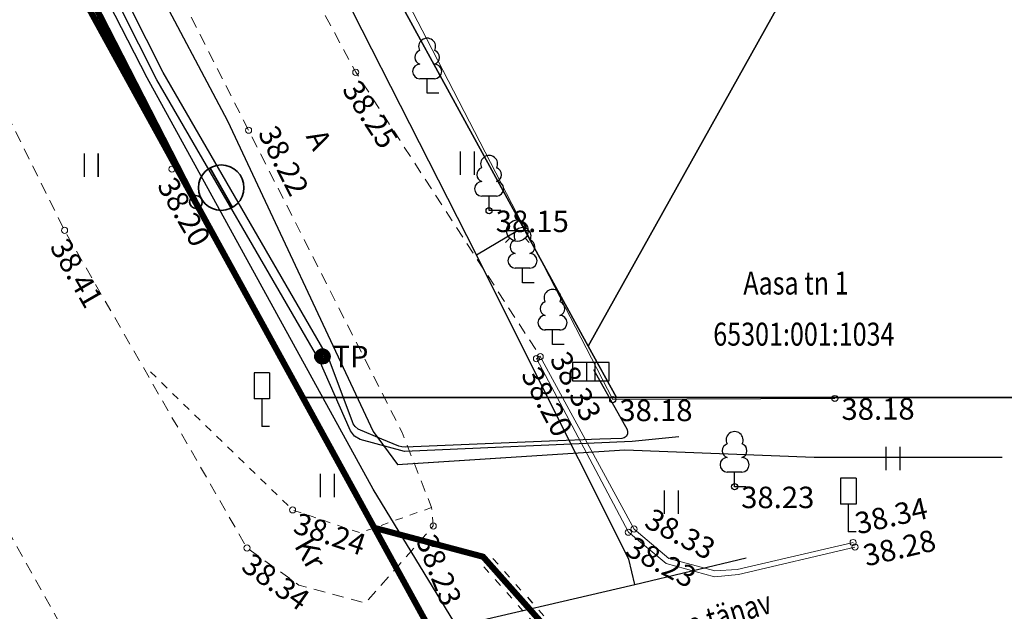
# Model space of a CAD drawing. Units: metres. Extents: x 0 to 7130560, y 0 to 16458871.
# Drawn here: x 544913 to 544945, y 6584950 to 6584969 of the extents above; entities that cross this region are included whole.
import ezdxf
from ezdxf.enums import TextEntityAlignment as Align

# ---------------------------------------------------------------- set-up
doc = ezdxf.new("R2010")
doc.units = ezdxf.units.M
doc.header["$LTSCALE"] = 0.5
doc.header["$MEASUREMENT"] = 0
for name, pattern in [('150414_EV$0$KEL', [2.25, 1, -1.25]), ('x_G13037_Vana Tartu mnt kergliiklustee$0$AAREKIVI', [0.2, 0.1, 0.1]), ('x_G13037_Vana Tartu mnt kergliiklustee$0$ASFBET', [2.5, 1.5, -1]), ('x_G13037_Vana Tartu mnt kergliiklustee$0$KATASTRIPIIR', [0.02, 0.01, 0.01]), ('x_G13037_Vana Tartu mnt kergliiklustee$0$KRUUSKILL', [2, 1, -1])]:
    doc.linetypes.add(name, pattern=pattern)
for name, color, linetype, lineweight in [('150414_EV$0$CR_valg_toru', 104, 'Continuous', 30), ('150414_EV$0$CR_valgusti', 5, 'Continuous', 30), ('150414_EV$0$CR_valgustus', 5, 'Continuous', 35), ('AR_tekst', 7, 'Continuous', 15), ('OPT-kinnistu piir', 19, 'Continuous', 0), ('OPT-tänavavalgustuskaabel', 167, '03126_TV$0$W1.1_KPROJEKT', 9)]:
    doc.layers.add(name, color=color, linetype=linetype, lineweight=lineweight)
doc.layers.add('Pr_hatch_haljastus', color=61, linetype='Continuous', transparency=0.5)
for name, color, linetype in [('x_G13037_Vana Tartu mnt kergliiklustee$0$aed', 7, 'Continuous'), ('x_G13037_Vana Tartu mnt kergliiklustee$0$HALJASTUS', 3, 'Continuous'), ('x_G13037_Vana Tartu mnt kergliiklustee$0$korgus', 252, 'Continuous'), ('x_G13037_Vana Tartu mnt kergliiklustee$0$KPKAABEL', 1, 'Continuous'), ('x_G13037_Vana Tartu mnt kergliiklustee$0$LIIKLUS', 5, 'Continuous'), ('x_G13037_Vana Tartu mnt kergliiklustee$0$MPKAABEL', 1, 'Continuous'), ('x_G13037_Vana Tartu mnt kergliiklustee$0$PIIR', 32, 'Continuous'), ('x_G13037_Vana Tartu mnt kergliiklustee$0$post', 6, 'Continuous'), ('x_G13037_Vana Tartu mnt kergliiklustee$0$PUU', 3, 'Continuous'), ('x_G13037_Vana Tartu mnt kergliiklustee$0$SITRASS', 250, 'Continuous'), ('x_G13037_Vana Tartu mnt kergliiklustee$0$TEE', 7, 'Continuous'), ('x_G13037_Vana Tartu mnt kergliiklustee$0$VKAEV', 5, 'Continuous'), ('x_G13037_Vana Tartu mnt kergliiklustee$0$vtrass', 5, 'Continuous')]:
    doc.layers.add(name, color=color, linetype=linetype)
doc.styles.add('03126_TV$0$KPR-JOONED', font='romand.shx', dxfattribs={"width": 0.8})
doc.styles.add('x_G13037_Vana Tartu mnt kergliiklustee$0$1-500', font='cour.ttf', dxfattribs={"width": 0.8, "height": 0.75})
doc.styles.add('x_G13037_Vana Tartu mnt kergliiklustee$0$ITALIC', font='italic.shx')
doc.styles.add('x_G13037_Vana Tartu mnt kergliiklustee$0$romans', font='romans.shx')
doc.linetypes.add('03126_TV$0$W1.1_KPROJEKT', pattern='A,9.5,-2,["W1.1",03126_TV$0$KPR-JOONED,S=1,R=0,X=-1.72,Y=-0.5],-2', length=13.5)
doc.linetypes.add('x_G13037_Vana Tartu mnt kergliiklustee$0$-S-', pattern='A,10,-1.5,["S",x_G13037_Vana Tartu mnt kergliiklustee$0$romans,S=1.4,R=0,X=-0.7,Y=-0.7],-1.5,10,-3', length=26)
doc.linetypes.add('x_G13037_Vana Tartu mnt kergliiklustee$0$-V-', pattern='A,10,-1.5,["V",x_G13037_Vana Tartu mnt kergliiklustee$0$romans,S=1.4,R=0,X=-0.7,Y=-0.7],-1.5,10,-3', length=26)
doc.linetypes.add('x_G13037_Vana Tartu mnt kergliiklustee$0$EP_KBL', pattern='A,8,-2,[138,mkm.shx,S=1,R=0,X=0,Y=0],1,[138,mkm.shx,S=1,R=0,X=0,Y=0],4,[138,mkm.shx,S=1,R=180,X=0,Y=0],1,[138,mkm.shx,S=1,R=180,X=0,Y=0],-2', length=18)
doc.linetypes.add('x_G13037_Vana Tartu mnt kergliiklustee$0$KAITSETORU', pattern='A,0,[153,mkm.shx,S=0.075,R=0,X=0,Y=0],-0.15,[153,mkm.shx,S=0.075,R=0,X=0,Y=0],-0.15,[153,mkm.shx,S=0.075,R=0,X=0,Y=0],-0.15,[153,mkm.shx,S=0.075,R=0,X=0,Y=0],-0.15,[153,mkm.shx,S=0.075,R=0,X=0,Y=0],-0.15,[153,mkm.shx,S=0.075,R=0,X=0,Y=0],-0.15,[152,mkm.shx,S=0.075,R=0,X=0,Y=0],-1.2', length=2.1)
doc.linetypes.add('x_G13037_Vana Tartu mnt kergliiklustee$0$LA_AED', pattern='A,2.5,[136,mkm.shx,S=0.8,R=0,X=0,Y=0],2.5', length=5)
doc.linetypes.add('x_G13037_Vana Tartu mnt kergliiklustee$0$MP_KBL', pattern='A,8,-2,[138,mkm.shx,S=1,R=0,X=0,Y=0],6,[138,mkm.shx,S=1,R=180,X=0,Y=0],-2', length=18)

# ---------------------------------------------------------------- blocks, each defined once
blk = doc.blocks.new('tp')
at = {"layer": 'OPT-kinnistu piir', "const_width": 0.2}
blk.add_lwpolyline([(545002.6, 6584816.47), (544982.17, 6584855.69), (544975.48, 6584866.69), (544967.49, 6584879.75), (544945.58, 6584915.76), (544934.9, 6584934.78), (544932.72, 6584937.89), (544922.47, 6584956.57), (544913.16, 6584973.51), (544908.71, 6584983.32), (544899.9, 6585002.74), (544889.08, 6585033.9), (544882.79, 6585059.11), (544866.21, 6585144.45), (544866.43, 6585173.17), (544869.39, 6585187.16), (544874.82, 6585202.39), (544879.24, 6585210.82)], dxfattribs=at)
blk = doc.blocks.new('x_G13037_Vana Tartu mnt kergliiklustee$0$LEHTP1')
at = {"color": 0, "linetype": 'Continuous'}
for p, q in [((0.48, 0.95), (-0.48, 0.95)), ((0, 0), (0, 0.95)), ((0.76, 0), (0, 0))]:
    blk.add_line(p, q, dxfattribs=at)
for centre, radius, start, end in [((0, 3.04), 0.554, 332.5799, 207.4201), ((-0.34, 2.345), 0.465, 109.02174, 253.14154), ((0.34, 2.345), 0.465, 286.85082, 70.98591), ((-0.475, 1.425), 0.475, 90.0016, 269.3953), ((0.475, 1.425), 0.475, 270.6047, 89.9984)]:
    blk.add_arc(centre, radius, start, end, dxfattribs=at)
blk = doc.blocks.new('x_G13037_Vana Tartu mnt kergliiklustee$0$KBPOST')
at = {"color": 0, "linetype": 'Continuous'}
for radius in [0.5, 0.45, 0.4, 0.35, 0.3, 0.25, 0.2, 0.15, 0.1, 0.05]:
    blk.add_circle((0, 0), radius, dxfattribs=at)
at = {"color": 0, "linetype": 'Continuous', "style": 'x_G13037_Vana Tartu mnt kergliiklustee$0$romans'}
blk.add_text('TP', height=1.4, dxfattribs=at).set_placement((0.651, -0.005), align=Align.MIDDLE_LEFT)
blk = doc.blocks.new('x_G13037_Vana Tartu mnt kergliiklustee$0$LIIKLM')
at = {"color": 0, "linetype": 'Continuous', "flags": 128}
for points in [[(-0.5, 3.5), (-0.5, 1.8)], [(0.5, 3.5), (-0.5, 3.5)], [(0.5, 3.5), (0.5, 1.8)], [(0.5, 1.8), (-0.5, 1.8)], [(0, 1.8), (0, 0)], [(0.5, 0), (0, 0)]]:
    blk.add_lwpolyline(points, dxfattribs=at)
blk = doc.blocks.new('x_G13037_Vana Tartu mnt kergliiklustee$0$ELKAPP')
at = {"color": 0, "linetype": 'Continuous'}
for p, q in [((1.195, 0.597), (-1.195, 0.597)), ((-1.195, 0.597), (-1.195, -0.597)), ((-0.271, 0.597), (-0.271, -0.597)), ((0.271, 0.597), (0.271, -0.597)), ((1.195, -0.597), (1.195, 0.597)), ((-1.195, -0.597), (1.195, -0.597))]:
    blk.add_line(p, q, dxfattribs=at)
blk = doc.blocks.new('x_G13037_Vana Tartu mnt kergliiklustee$0$VESIIB')
at = {"color": 0, "linetype": 'Continuous'}
for p, q in [((-0.7, 0), (0.7, 0)), ((-0.495, -0.495), (-0.774, -0.774)), ((0.495, -0.495), (0.774, -0.774))]:
    blk.add_line(p, q, dxfattribs=at)
blk.add_circle((0, 0), 0.7, dxfattribs=at)
blk = doc.blocks.new('x_G13037_Vana Tartu mnt kergliiklustee$0$HEIN')
at = {"color": 0, "linetype": 'Continuous'}
for p, q in [((-0.455, 0.761), (-0.455, -0.761)), ((0.455, 0.761), (0.455, -0.761))]:
    blk.add_line(p, q, dxfattribs=at)
blk = doc.blocks.new('x_G13037_Vana Tartu mnt kergliiklustee')
at = {"layer": 'x_G13037_Vana Tartu mnt kergliiklustee$0$aed', "linetype": 'x_G13037_Vana Tartu mnt kergliiklustee$0$LA_AED', "lineweight": 0, "ltscale": 0.5, "flags": 128}
blk.add_lwpolyline([(544883.172, 6585057.895), (544887.062, 6585042.811), (544889.283, 6585034.556), (544893.269, 6585022.652), (544900.323, 6585002.486), (544908.767, 6584983.64), (544916.637, 6584987.154), (544917.512, 6584985.597), (544918.096, 6584984.544), (544919.959, 6584980.891), (544926.511, 6584968.256), (544932.573, 6584956.503), (544939.81, 6584956.541)], dxfattribs=at)
at = {"layer": 'x_G13037_Vana Tartu mnt kergliiklustee$0$korgus', "linetype": 'Continuous', "lineweight": 0, "ltscale": 0.5}
for centre in [(544924.197, 6584967.175), (544920.701, 6584965.289), (544918.202, 6584964.018, 38.199), (544914.703, 6584962.023), (544930.208, 6584957.909), (544930.083, 6584957.841), (544922.136, 6584952.909), (544926.72, 6584952.386), (544933.08, 6584952.181), (544933.266, 6584952.285), (544940.407, 6584951.846), (544920.652, 6584951.667), (544940.466, 6584951.696)]:
    blk.add_circle(centre, 0.1, dxfattribs=at)
at = {"layer": 'x_G13037_Vana Tartu mnt kergliiklustee$0$korgus', "linetype": 'Continuous', "ltscale": 0.5}
for centre in [(544928.542, 6584962.666), (544932.573, 6584956.503), (544939.81, 6584956.541), (544936.543, 6584953.666)]:
    blk.add_circle(centre, 0.1, dxfattribs=at)
at = {"layer": 'x_G13037_Vana Tartu mnt kergliiklustee$0$KPKAABEL', "linetype": 'x_G13037_Vana Tartu mnt kergliiklustee$0$EP_KBL', "ltscale": 2, "flags": 128}
blk.add_lwpolyline([(544987.107, 6584847.948), (544968.077, 6584882.404), (544941.673, 6584925.822), (544937.488, 6584932.705), (544924.759, 6584953.585), (544917.398, 6584966.996), (544908.631, 6584984.073), (544905.3, 6584990.504), (544896.056, 6585012.945), (544892.92, 6585022.094), (544888.82, 6585034.053), (544886.713, 6585036.857), (544884.303, 6585046.813), (544881.741, 6585057.611), (544881.747, 6585059.582), (544882.412, 6585061.718)], dxfattribs=at)
at = {"layer": 'x_G13037_Vana Tartu mnt kergliiklustee$0$MPKAABEL', "linetype": 'x_G13037_Vana Tartu mnt kergliiklustee$0$MP_KBL', "ltscale": 2, "flags": 128}
for points in [[(544934.73, 6584955.294), (544933.206, 6584955.144), (544925.786, 6584954.818), (544924.344, 6584955.204), (544924.152, 6584955.309), (544924.024, 6584955.484), (544923.007, 6584957.797), (544917.707, 6584966.935), (544908.973, 6584984.231), (544905.328, 6584991.323), (544896.077, 6585013.675), (544890.522, 6585029.468), (544889, 6585034.146), (544886.9, 6585036.941), (544884.497, 6585046.861), (544881.94, 6585057.637), (544881.945, 6585059.526), (544882.785, 6585061.071)], [(544931.944, 6584957.488), (544933.038, 6584955.527), (544933.057, 6584955.456), (544933.047, 6584955.379), (544933.004, 6584955.306), (544932.943, 6584955.261), (544932.865, 6584955.242), (544932.149, 6584955.213), (544930.506, 6584955.146), (544929.192, 6584955.092), (544925.81, 6584954.954), (544925.702, 6584954.962), (544925.603, 6584954.99), (544925.04, 6584955.217), (544924.274, 6584955.539), (544924.174, 6584955.632), (544924.116, 6584955.719), (544924.091, 6584955.776), (544923.333, 6584957.816), (544917.919, 6584967.166), (544909.238, 6584984.354), (544905.643, 6584991.473), (544896.337, 6585014.044), (544890.713, 6585029.53), (544889.18, 6585034.24), (544887.088, 6585037.025), (544884.691, 6585046.909), (544882.139, 6585057.663), (544882.142, 6585059.47), (544882.853, 6585060.778)]]:
    blk.add_lwpolyline(points, dxfattribs=at)
at = {"layer": 'x_G13037_Vana Tartu mnt kergliiklustee$0$PIIR', "linetype": 'x_G13037_Vana Tartu mnt kergliiklustee$0$KATASTRIPIIR', "ltscale": 0.5, "flags": 128}
for points in [[(545193.89, 6585783.66), (545168.42, 6585743.46), (545133.18, 6585685.1), (545097.25, 6585609.71), (545062.91, 6585523.19), (545039.71, 6585469.6), (545004.24, 6585407.83), (544953.98, 6585327.22), (544943.52, 6585314.96), (544905.09, 6585271.36), (544885.54, 6585248.42), (544872.8, 6585229.57), (544864.61, 6585214.81), (544858.7, 6585199.83), (544853.47, 6585180.07), (544852.79, 6585163.72), (544855.51, 6585130.34), (544868.24, 6585066.52), (544873.24, 6585043.58), (544880.06, 6585019.74), (544889.38, 6584994.53), (544897.11, 6584977.27), (544940.3, 6584900.51), (544970.77, 6584848.5), (544986.22, 6584821.25), (545003.05, 6584782.87), (545021.91, 6584737.45), (545026.23, 6584723.82), (545028.96, 6584706.34), (545030.55, 6584680.9), (545030.77, 6584640.71), (545029.4, 6584578.94), (545027.35, 6584496.96), (545026.21, 6584482.88), (545022.35, 6584458.8), (545019.84, 6584444.5), (545018.93, 6584430.87), (545018.7, 6584417.7), (545020.52, 6584405.89), (545023.25, 6584392.49), (545026.89, 6584383.18), (545030.75, 6584375.91), (545039.62, 6584362.29), (545058.26, 6584337.53), (545080.31, 6584310.28), (545103.27, 6584284.62), (545131.01, 6584256.23), (545161.48, 6584227.38), (545212.86, 6584179.01), (545226.88, 6584188.8), (545221.37, 6584193.81), (545216.92, 6584197.85), (545205.45, 6584208.27), (545160.65, 6584248.95), (545140.52, 6584269.08), (545132.02, 6584277.57), (545122.92, 6584286.67), (545098.23, 6584313.54), (545078.71, 6584336.15), (545052.79, 6584368.12), (545041.9, 6584386.28), (545036.15, 6584401.78), (545033.75, 6584427.82), (545038.85, 6584471.32), (545039.38, 6584478.03), (545043.52, 6584541.99), (545046.04, 6584633.24), (545044.77, 6584694.95), (545037.98, 6584726.73), (545036.92, 6584733.19), (545035.6, 6584737.08), (545033.07, 6584744.54), (545029.42, 6584754.66), (545023.04, 6584769.21), (545009.1, 6584801.43), (545005.53, 6584809.7), (545002.6, 6584816.47), (544982.17, 6584855.69), (544975.48, 6584866.69), (544967.49, 6584879.75), (544945.58, 6584915.76), (544934.9, 6584934.78), (544932.72, 6584937.89), (544922.47, 6584956.57), (544913.16, 6584973.51), (544908.71, 6584983.32), (544899.9, 6585002.74), (544889.08, 6585033.9), (544882.79, 6585059.11), (544866.21, 6585144.45), (544866.43, 6585173.17), (544869.39, 6585187.16), (544874.82, 6585202.39), (544879.24, 6585210.82), (544885.17, 6585221.71), (544892.91, 6585233.31), (544904.29, 6585247.03), (544922.64, 6585267.88), (544945.67, 6585293.62), (544964.64, 6585318.16), (544973.3, 6585330.56), (544973.3, 6585330.56), (544978.15, 6585338.14), (544981.9, 6585344.11), (545018.98, 6585405.1), (545063.41, 6585491.81), (545081.17, 6585532.28), (545104.98, 6585589.57), (545115.61, 6585613.91), (545149.24, 6585680.14), (545198.8, 6585764.1), (545211.11, 6585784.4), (545193.89, 6585783.66)], [(544939.48, 6585027.44), (544916.91, 6584987.04), (544921.22, 6584977.54), (544931.77, 6584958.25), (544963.05, 6585014.27), (544939.48, 6585027.44)], [(544963.05, 6585014.27), (544931.77, 6584958.25), (544932.69, 6584956.57), (544953.61, 6584956.57), (544980.42, 6585004.59), (544963.05, 6585014.27)], [(544908.71, 6584983.32), (544913.16, 6584973.51), (544922.47, 6584956.57), (544932.69, 6584956.57), (544931.77, 6584958.25), (544921.22, 6584977.54), (544916.91, 6584987.04), (544908.71, 6584983.32)], [(544934.9, 6584934.78), (544953.78, 6584946.17), (545039.54, 6584898.28), (545063.07, 6584885.13), (545086.61, 6584871.99), (545117.28, 6584854.86), (545165.3, 6584828.04), (545171.15, 6584838.52), (545160.67, 6584844.38), (545159.21, 6584841.76), (545145.68, 6584849.31), (545121.67, 6584862.72), (545097.66, 6584876.13), (545073.65, 6584889.53), (545049.64, 6584902.94), (545001.62, 6584929.76), (544953.61, 6584956.57), (544922.47, 6584956.57), (544932.72, 6584937.89), (544934.9, 6584934.78)]]:
    blk.add_lwpolyline(points, dxfattribs=at)
at = {"layer": 'x_G13037_Vana Tartu mnt kergliiklustee$0$SITRASS', "linetype": 'x_G13037_Vana Tartu mnt kergliiklustee$0$-S-', "ltscale": 0.5, "flags": 128}
blk.add_lwpolyline([(544888.671, 6585035.291), (544890.22, 6585034.644), (544894.654, 6585021.594), (544898.241, 6585011.421), (544900.954, 6585004.278), (544905.401, 6584994.354), (544910.099, 6584983.961), (544915.037, 6584974.993), (544920.02, 6584965.594), (544924.761, 6584955.466), (544925.554, 6584954.388), (544932.96, 6584954.862), (544939.138, 6584954.633), (544945.259, 6584954.627)], dxfattribs=at)
at = {"layer": 'x_G13037_Vana Tartu mnt kergliiklustee$0$SITRASS', "linetype": 'x_G13037_Vana Tartu mnt kergliiklustee$0$KAITSETORU', "ltscale": 0.5, "flags": 128}
blk.add_lwpolyline([(544925.544, 6584954.387), (544932.96, 6584954.862)], dxfattribs=at)
at = {"layer": 'x_G13037_Vana Tartu mnt kergliiklustee$0$TEE', "linetype": 'x_G13037_Vana Tartu mnt kergliiklustee$0$ASFBET', "lineweight": 0, "ltscale": 0.5, "flags": 128}
for points in [[(545208.718, 6585801.446), (545200.004, 6585786.645), (545188.078, 6585767.938), (545176.874, 6585750.422), (545164.724, 6585731.155), (545152.766, 6585711.516), (545141.236, 6585692.111), (545130.182, 6585672.209), (545120.188, 6585652.897), (545111.294, 6585633.698), (545102.73, 6585613.329), (545094.597, 6585593.554), (545086.269, 6585573.652), (545077.902, 6585553.802), (545071.41, 6585538.183), (545063.348, 6585519.2), (545054.222, 6585497.702), (545044.739, 6585477.617), (545034.958, 6585458.06), (545024.542, 6585438.948), (545013.878, 6585420.211), (545002.464, 6585400.181), (544991.249, 6585381.254), (544980.09, 6585362.807), (544968.082, 6585343.325), (544955.762, 6585325.622), (544943.231, 6585308.761), (544928.76, 6585291.766), (544913.444, 6585274.688), (544898.517, 6585258.155), (544888.275, 6585245.96), (544882.309, 6585237.827), (544875.53, 6585227.481), (544870.536, 6585218.349), (544864.727, 6585205.339), (544860.488, 6585191.442), (544857.817, 6585178.631), (544856.335, 6585162.672), (544857.247, 6585144.358), (544860.021, 6585124.172), (544862.97, 6585105.86), (544867.38, 6585083.366), (544871.441, 6585061.507), (544876.635, 6585040.316), (544883.314, 6585019.312), (544890.628, 6584998.559), (544899.331, 6584978.934), (544909.148, 6584958.88), (544919.594, 6584940.192), (544931.145, 6584920.489), (544942.94, 6584901.276), (544955.617, 6584880.426), (544967.116, 6584861.278), (544978, 6584842.511), (544987.818, 6584823.24), (544996.744, 6584804.057), (545005.863, 6584783.512), (545014.807, 6584762.656), (545021.974, 6584745.921), (545027.554, 6584729.959), (545029.883, 6584720.402), (545031.531, 6584710.678), (545033.439, 6584691.649), (545034.306, 6584672.607), (545034.627, 6584653.837), (545034.719, 6584634.074), (545034.378, 6584613.705), (545034.392, 6584604.413), (545033.731, 6584583.976), (545033.059, 6584562.061), (545032.492, 6584542.908), (545032.191, 6584536.62), (545029.329, 6584535.224), (545027.173, 6584535.198)], [(545049.604, 6585432.666), (545037.982, 6585438.765), (545034.543, 6585438.419), (545032.211, 6585437.699), (545030.889, 6585436.959), (545030.271, 6585435.802), (545019.477, 6585416.69), (545008.093, 6585396.921), (544996.779, 6585378.178), (544985.488, 6585359.519), (544973.616, 6585339.934), (544961.269, 6585322.003), (544948.204, 6585304.794), (544933.733, 6585287.67), (544918.078, 6585270.339), (544903.783, 6585254.037), (544893.383, 6585241.955), (544887.412, 6585234.295), (544880.862, 6585224.498), (544876.137, 6585215.791), (544870.647, 6585203.218), (544866.501, 6585190), (544863.737, 6585177.737), (544862.7, 6585162.821), (544863.38, 6585144.949), (544865.935, 6585125.087), (544869.284, 6585106.672), (544871.178, 6585098.729), (544872.776, 6585087.644), (544873.491, 6585084.59), (544877.843, 6585062.845), (544882.912, 6585041.839), (544889.258, 6585021.073), (544896.886, 6585000.988), (544904.994, 6584981.657), (544914.703, 6584962.023), (544920.652, 6584951.667), (544922.345, 6584950.455), (544924.511, 6584949.87), (544926.72, 6584952.386), (544926.667, 6584952.989), (544925.707, 6584955.428), (544920.701, 6584965.289), (544911.012, 6584984.406)], [(544919.66, 6584981.23), (544918.306, 6584978.931), (544918.924, 6584976.975), (544924.197, 6584967.175), (544930.208, 6584957.909)]]:
    blk.add_lwpolyline(points, dxfattribs=at)
at = {"layer": 'x_G13037_Vana Tartu mnt kergliiklustee$0$TEE', "linetype": 'x_G13037_Vana Tartu mnt kergliiklustee$0$AAREKIVI', "lineweight": 0, "ltscale": 0.5, "flags": 128}
for points in [[(544940.466, 6584951.696), (544936.668, 6584950.801), (544935.891, 6584950.731), (544934.317, 6584951.159), (544933.08, 6584952.181), (544930.083, 6584957.841), (544930.208, 6584957.909)], [(544930.208, 6584957.909), (544933.266, 6584952.285), (544934.404, 6584951.327), (544935.897, 6584950.92), (544936.625, 6584950.971), (544940.407, 6584951.846)]]:
    blk.add_lwpolyline(points, dxfattribs=at)
at = {"layer": 'x_G13037_Vana Tartu mnt kergliiklustee$0$TEE', "linetype": 'x_G13037_Vana Tartu mnt kergliiklustee$0$KRUUSKILL', "lineweight": 0, "ltscale": 0.5, "flags": 128}
blk.add_lwpolyline([(544926.667, 6584952.989), (544924.336, 6584952.159), (544922.136, 6584952.909), (544917.465, 6584957.45)], dxfattribs=at)
at = {"layer": 'x_G13037_Vana Tartu mnt kergliiklustee$0$vtrass', "linetype": 'x_G13037_Vana Tartu mnt kergliiklustee$0$-V-', "ltscale": 0.5, "flags": 128}
for points in [[(544933.289, 6584950.473), (544933.096, 6584951.301), (544929.82, 6584957.822), (544928.128, 6584961.225), (544915.724, 6584985.627)], [(544928.128, 6584961.225), (544929.465, 6584962.013)], [(544926.936, 6584948.997), (544933.289, 6584950.473), (544936.915, 6584951.351)]]:
    blk.add_lwpolyline(points, dxfattribs=at)
at = {"layer": 'x_G13037_Vana Tartu mnt kergliiklustee$0$HALJASTUS', "linetype": 'Continuous', "ltscale": 0.5, "xscale": 0.5, "yscale": 0.5, "zscale": 0.5}
for p in [(544915.566, 6584964.144), (544927.824, 6584964.212), (544941.698, 6584954.584), (544923.262, 6584953.7), (544934.476, 6584953.163)]:
    blk.add_blockref('x_G13037_Vana Tartu mnt kergliiklustee$0$HEIN', p, dxfattribs=at)
at = {"layer": 'x_G13037_Vana Tartu mnt kergliiklustee$0$LIIKLUS', "linetype": 'Continuous', "lineweight": 0, "ltscale": 0.5, "xscale": 0.5, "yscale": 0.5, "zscale": 0.5}
for p in [(544921.132, 6584955.627), (544940.25, 6584952.197)]:
    blk.add_blockref('x_G13037_Vana Tartu mnt kergliiklustee$0$LIIKLM', p, dxfattribs=at)
at = {"layer": 'x_G13037_Vana Tartu mnt kergliiklustee$0$post', "linetype": 'Continuous', "lineweight": 0, "ltscale": 0.5, "xscale": 0.5, "yscale": 0.5, "zscale": 0.5}
for name, p in [('x_G13037_Vana Tartu mnt kergliiklustee$0$KBPOST', (544923.109, 6584957.911)), ('x_G13037_Vana Tartu mnt kergliiklustee$0$ELKAPP', (544931.856, 6584957.412))]:
    blk.add_blockref(name, p, dxfattribs=at)
at = {"layer": 'x_G13037_Vana Tartu mnt kergliiklustee$0$PUU', "linetype": 'Continuous', "lineweight": 0, "ltscale": 0.5, "xscale": 0.5, "yscale": 0.5, "zscale": 0.5}
for p in [(544926.522, 6584966.491), (544928.542, 6584962.666), (544929.632, 6584960.317), (544930.609, 6584958.3), (544936.543, 6584953.666)]:
    blk.add_blockref('x_G13037_Vana Tartu mnt kergliiklustee$0$LEHTP1', p, dxfattribs=at)
at = {"layer": 'x_G13037_Vana Tartu mnt kergliiklustee$0$VKAEV', "linetype": 'Continuous', "ltscale": 0.5, "xscale": 0.5, "yscale": 0.5, "zscale": 0.5}
blk.add_blockref('x_G13037_Vana Tartu mnt kergliiklustee$0$VESIIB', (544929.465, 6584962.013), dxfattribs=at)
at = {"layer": 'x_G13037_Vana Tartu mnt kergliiklustee$0$korgus', "linetype": 'Continuous', "lineweight": 0, "ltscale": 0.5, "style": 'x_G13037_Vana Tartu mnt kergliiklustee$0$ITALIC'}
for s, rotation, p in [(' 38.25', 302.9721, (544924.197, 6584967.175)), (' 38.20', 299.8752, (544918.202, 6584964.018)), (' 38.41', 299.8752, (544914.703, 6584962.023)), (' 38.20', 297.9015, (544930.083, 6584957.841)), (' 38.18', 0.3008, (544939.81, 6584956.541)), (' 38.24', 341.1753, (544922.136, 6584952.909)), (' 38.28', 13.0267, (544940.466, 6584951.696)), (' 38.23', 291.4848, (544926.72, 6584952.386)), (' 38.23', 331.8031, (544933.08, 6584952.181)), (' 38.34', 324.4015, (544920.652, 6584951.667))]:
    blk.add_text(s, height=0.7, rotation=rotation, dxfattribs=at).set_placement(p, align=Align.TOP_LEFT)
for s, rotation, p in [(' 38.22', 296.9149, (544920.701, 6584965.289)), (' 38.33', 297.9015, (544930.208, 6584957.909)), (' 38.34', 13.0267, (544940.407, 6584951.846)), (' 38.33', 331.9049, (544933.266, 6584952.285))]:
    blk.add_text(s, height=0.7, rotation=rotation, dxfattribs=at).set_placement(p, align=Align.BOTTOM_LEFT)
for s, p in [(' 38.15', (544928.542, 6584962.666)), (' 38.18', (544932.573, 6584956.503)), (' 38.23', (544936.543, 6584953.666))]:
    blk.add_text(s, height=0.7, dxfattribs=at).set_placement(p, align=Align.TOP_LEFT)
at = {"layer": 'x_G13037_Vana Tartu mnt kergliiklustee$0$PIIR', "linetype": 'Continuous', "ltscale": 0.5, "style": 'x_G13037_Vana Tartu mnt kergliiklustee$0$1-500', "width": 0.8}
for s, p in [('Aasa tn 1', (544938.543, 6584960.305)), ('65301:001:1034', (544938.801, 6584958.639))]:
    blk.add_text(s, height=0.75, dxfattribs=at).set_placement(p, align=Align.MIDDLE_CENTER)
blk.add_text('Aasa tänav', height=0.75, rotation=16.2465, dxfattribs=at).set_placement((544935.726, 6584949.35), align=Align.MIDDLE_CENTER)
at = {"layer": 'x_G13037_Vana Tartu mnt kergliiklustee$0$TEE', "linetype": 'Continuous', "ltscale": 0.5, "style": 'x_G13037_Vana Tartu mnt kergliiklustee$0$romans'}
for s, rotation, p in [('A', 296.9149, (544923, 6584964.986)), ('Kr', 299.8752, (544922.722, 6584951.49))]:
    blk.add_text(s, height=0.7, rotation=rotation, dxfattribs=at).set_placement(p, align=Align.MIDDLE_CENTER)
blk = doc.blocks.new('150414_EV$0$v')
at = {"layer": '150414_EV$0$CR_valgustus', "linetype": 'Continuous', "ltscale": 0.2}
blk.add_line((545598.16, 6585794.774), (545596.688, 6585794.774), dxfattribs=at)
for centre, radius in [((545597.419, 6585794.774), 0.741), ((545597.419, 6585793.826), 0.207)]:
    blk.add_circle(centre, radius, dxfattribs=at)

msp = doc.modelspace()

# ---------------------------------------------------------------- linework, layer by layer
at = {"layer": '150414_EV$0$CR_valg_toru', "linetype": '150414_EV$0$KEL', "ltscale": 0.5}
for points in [[(544928.667, 6584951.322), (544935.661, 6584943.448)], [(544928.368, 6584951.056), (544935.362, 6584943.183)]]:
    msp.add_lwpolyline(points, dxfattribs=at)
at = {"layer": 'OPT-tänavavalgustuskaabel', "ltscale": 2.5, "const_width": 0.2, "flags": 128}
msp.add_lwpolyline([(545026.476, 6584761.363), (545025.656, 6584761.78), (545015.4, 6584785.13), (545015.517, 6584786.081), (545014.641, 6584786.976), (545004.611, 6584809.697), (545004.696, 6584810.778), (545003.736, 6584811.747), (544992.028, 6584835.813), (544992.028, 6584836.904), (544991.209, 6584837.204), (544977.557, 6584862.087), (544977.78, 6584863.341), (544962.412, 6584889.327), (544946.863, 6584915.172), (544937.493, 6584930.931), (544935.727, 6584943.069), (544928.345, 6584951.382), (544924.8, 6584952.324), (544918.977, 6584962.932), (544906.976, 6584986.371), (544902.411, 6584989.2), (544892.984, 6585013.25), (544885.959, 6585033.733), (544883.767, 6585042.025), (544884.447, 6585043.984), (544880.891, 6585057.023), (544880.079, 6585069.471), (544879.69, 6585072.18), (544878.349, 6585073.545), (544874.429, 6585097.486), (544876.016, 6585102.556), (544875.38, 6585109.739), (544874.823, 6585132.636), (544872.83, 6585147.835), (544872.626, 6585162.768), (544873.898, 6585175.661), (544877.349, 6585191.485), (544880.057, 6585199.812), (544885.143, 6585211.799), (544889.197, 6585219.439), (544898.445, 6585233.286), (544907.194, 6585243.607), (544918.585, 6585256.326), (544924.465, 6585268.22), (544925.75, 6585273.631), (544941.85, 6585291.531), (544942.783, 6585292.213), (544943.358, 6585293.437), (544960.575, 6585315.139), (544962.592, 6585315.242), (544962.024, 6585317.045), (544975.673, 6585336.372), (544976.967, 6585337.555), (544976.684, 6585338.065), (544981.086, 6585344.985), (544987.07, 6585355.558), (544989.979, 6585356.999), (545000.653, 6585374.948), (545007.777, 6585381.246), (545015.389, 6585389.966), (545024.779, 6585406.018), (545039.275, 6585432.314), (545050.766, 6585454.666), (545061.62, 6585477.223), (545071.727, 6585499.687), (545083.784, 6585527.162), (545096.009, 6585554.565), (545109.707, 6585585.711), (545112.149, 6585592.366), (545113.405, 6585595.988), (545116.046, 6585603.601), (545117.613, 6585608.034), (545118.878, 6585610.683), (545119.543, 6585612.142), (545124.077, 6585621.197), (545127.554, 6585628.046), (545131.375, 6585635.57), (545134.802, 6585642.319), (545137.217, 6585647.076), (545140.708, 6585653.807), (545144.243, 6585660.912), (545145.341, 6585663.073), (545146.781, 6585665.824), (545148.142, 6585668.591), (545149.704, 6585671.667), (545151.102, 6585674.395), (545152.964, 6585677.88), (545154.703, 6585680.992), (545156.332, 6585683.795), (545157.638, 6585686.006), (545159.939, 6585689.904), (545162.779, 6585694.715), (545166.314, 6585700.988), (545170.054, 6585707.041), (545172.63, 6585711.234), (545175.304, 6585715.935), (545177.394, 6585719.475), (545180.211, 6585724.129), (545182.73, 6585728.14), (545184.843, 6585731.504), (545186.748, 6585734.539), (545189.04, 6585737.994), (545192.336, 6585743.438), (545196.129, 6585749.477), (545208.526, 6585768.843), (545209.208, 6585770.248)], dxfattribs=at)
at = {"layer": 'x_G13037_Vana Tartu mnt kergliiklustee$0$HALJASTUS', "color": 0, "linetype": 'Continuous'}
for p, q in [((544915.339, 6584964.525), (544915.339, 6584963.764)), ((544915.794, 6584964.525), (544915.794, 6584963.764)), ((544927.597, 6584964.593), (544927.597, 6584963.832)), ((544928.052, 6584964.593), (544928.052, 6584963.832)), ((544941.471, 6584954.965), (544941.471, 6584954.204)), ((544941.926, 6584954.965), (544941.926, 6584954.204)), ((544923.034, 6584954.081), (544923.034, 6584953.319)), ((544923.489, 6584954.081), (544923.489, 6584953.319)), ((544934.248, 6584953.544), (544934.248, 6584952.783)), ((544934.703, 6584953.544), (544934.703, 6584952.783))]:
    msp.add_line(p, q, dxfattribs=at)
at = {"layer": 'x_G13037_Vana Tartu mnt kergliiklustee$0$korgus', "linetype": 'Continuous', "ltscale": 0.5}
for centre in [(544928.542, 6584962.666), (544932.573, 6584956.503), (544939.81, 6584956.541), (544936.543, 6584953.666)]:
    msp.add_circle(centre, 0.1, dxfattribs=at)
at = {"layer": 'x_G13037_Vana Tartu mnt kergliiklustee$0$KPKAABEL', "linetype": 'x_G13037_Vana Tartu mnt kergliiklustee$0$EP_KBL', "ltscale": 2}
msp.add_lwpolyline([(544987.107, 6584847.948), (544968.077, 6584882.404), (544941.673, 6584925.822), (544937.488, 6584932.705), (544924.759, 6584953.585), (544917.398, 6584966.996), (544908.631, 6584984.073), (544905.3, 6584990.504), (544896.056, 6585012.945), (544892.92, 6585022.094), (544888.82, 6585034.053), (544886.713, 6585036.857), (544884.303, 6585046.813), (544881.741, 6585057.611), (544881.747, 6585059.582), (544882.412, 6585061.718)], dxfattribs=at)
at = {"layer": 'x_G13037_Vana Tartu mnt kergliiklustee$0$LIIKLUS', "color": 0, "linetype": 'Continuous'}
for points in [[(544920.882, 6584957.377), (544920.882, 6584956.527)], [(544921.382, 6584957.377), (544920.882, 6584957.377)], [(544921.382, 6584957.377), (544921.382, 6584956.527)], [(544921.382, 6584956.527), (544920.882, 6584956.527)], [(544921.132, 6584956.527), (544921.132, 6584955.627)], [(544921.382, 6584955.627), (544921.132, 6584955.627)], [(544940, 6584953.947), (544940, 6584953.097)], [(544940.5, 6584953.947), (544940, 6584953.947)], [(544940.5, 6584953.947), (544940.5, 6584953.097)], [(544940.5, 6584953.097), (544940, 6584953.097)], [(544940.25, 6584953.097), (544940.25, 6584952.197)], [(544940.5, 6584952.197), (544940.25, 6584952.197)]]:
    msp.add_lwpolyline(points, dxfattribs=at)
at = {"layer": 'x_G13037_Vana Tartu mnt kergliiklustee$0$MPKAABEL', "linetype": 'x_G13037_Vana Tartu mnt kergliiklustee$0$MP_KBL', "ltscale": 2}
for points in [[(544934.73, 6584955.294), (544933.206, 6584955.144), (544925.786, 6584954.818), (544924.344, 6584955.204), (544924.152, 6584955.309), (544924.024, 6584955.484), (544923.007, 6584957.797), (544917.707, 6584966.935), (544908.973, 6584984.231), (544905.328, 6584991.323), (544896.077, 6585013.675), (544890.522, 6585029.468), (544889, 6585034.146), (544886.9, 6585036.941), (544884.497, 6585046.861), (544881.94, 6585057.637), (544881.945, 6585059.526), (544882.785, 6585061.071)], [(544931.944, 6584957.488), (544933.038, 6584955.527), (544933.057, 6584955.456), (544933.047, 6584955.379), (544933.004, 6584955.306), (544932.943, 6584955.261), (544932.865, 6584955.242), (544932.149, 6584955.213), (544930.506, 6584955.146), (544929.192, 6584955.092), (544925.81, 6584954.954), (544925.702, 6584954.962), (544925.603, 6584954.99), (544925.04, 6584955.217), (544924.274, 6584955.539), (544924.174, 6584955.632), (544924.116, 6584955.719), (544924.091, 6584955.776), (544923.333, 6584957.816), (544917.919, 6584967.166), (544909.238, 6584984.354), (544905.643, 6584991.473), (544896.337, 6585014.044), (544890.713, 6585029.53)]]:
    msp.add_lwpolyline(points, dxfattribs=at)
at = {"layer": 'x_G13037_Vana Tartu mnt kergliiklustee$0$post', "color": 0, "linetype": 'Continuous'}
for p, q in [((544932.453, 6584957.71), (544931.259, 6584957.71)), ((544931.259, 6584957.71), (544931.259, 6584957.114)), ((544931.72, 6584957.71), (544931.72, 6584957.114)), ((544931.992, 6584957.71), (544931.992, 6584957.114)), ((544932.453, 6584957.114), (544932.453, 6584957.71)), ((544931.259, 6584957.114), (544932.453, 6584957.114))]:
    msp.add_line(p, q, dxfattribs=at)
for radius in [0.25, 0.225, 0.2, 0.175, 0.15, 0.125, 0.1, 0.075, 0.05, 0.025]:
    msp.add_circle((544923.109, 6584957.911), radius, dxfattribs=at)
at = {"layer": 'x_G13037_Vana Tartu mnt kergliiklustee$0$PUU', "color": 0, "linetype": 'Continuous'}
for p, q in [((544926.762, 6584966.966), (544926.282, 6584966.966)), ((544926.522, 6584966.491), (544926.522, 6584966.966)), ((544926.902, 6584966.491), (544926.522, 6584966.491)), ((544928.782, 6584963.141), (544928.302, 6584963.141)), ((544928.542, 6584962.666), (544928.542, 6584963.141)), ((544928.922, 6584962.666), (544928.542, 6584962.666)), ((544929.872, 6584960.792), (544929.392, 6584960.792)), ((544929.632, 6584960.317), (544929.632, 6584960.792)), ((544930.012, 6584960.317), (544929.632, 6584960.317)), ((544930.849, 6584958.775), (544930.369, 6584958.775)), ((544930.609, 6584958.3), (544930.609, 6584958.775)), ((544930.989, 6584958.3), (544930.609, 6584958.3)), ((544936.783, 6584954.141), (544936.303, 6584954.141)), ((544936.543, 6584953.666), (544936.543, 6584954.141)), ((544936.923, 6584953.666), (544936.543, 6584953.666))]:
    msp.add_line(p, q, dxfattribs=at)
for centre, radius, start, end in [((544926.522, 6584968.011), 0.277, 332.5799, 207.4201), ((544926.352, 6584967.664), 0.233, 109.0217, 253.1415), ((544926.692, 6584967.664), 0.233, 286.8508, 70.9859), ((544926.285, 6584967.203), 0.238, 90.0016, 269.3953), ((544926.759, 6584967.203), 0.238, 270.6047, 89.9984), ((544928.542, 6584964.186), 0.277, 332.5799, 207.4201), ((544928.372, 6584963.839), 0.233, 109.0217, 253.1415), ((544928.712, 6584963.839), 0.233, 286.8508, 70.9859), ((544928.305, 6584963.378), 0.238, 90.0016, 269.3953), ((544928.779, 6584963.378), 0.238, 270.6047, 89.9984), ((544929.632, 6584961.837), 0.277, 332.5799, 207.4201), ((544929.462, 6584961.49), 0.233, 109.0217, 253.1415), ((544929.802, 6584961.49), 0.233, 286.8508, 70.9859), ((544929.395, 6584961.029), 0.238, 90.0016, 269.3953), ((544929.869, 6584961.029), 0.238, 270.6047, 89.9984), ((544930.609, 6584959.82), 0.277, 332.5799, 207.4201), ((544930.439, 6584959.473), 0.233, 109.0217, 253.1415), ((544930.779, 6584959.473), 0.233, 286.8508, 70.9859), ((544930.372, 6584959.012), 0.238, 90.0016, 269.3953), ((544930.846, 6584959.012), 0.238, 270.6047, 89.9984), ((544936.543, 6584955.186), 0.277, 332.5799, 207.4201), ((544936.373, 6584954.839), 0.233, 109.0217, 253.1415), ((544936.713, 6584954.839), 0.233, 286.8508, 70.9859), ((544936.306, 6584954.378), 0.238, 90.0016, 269.3953), ((544936.78, 6584954.378), 0.238, 270.6047, 89.9984)]:
    msp.add_arc(centre, radius, start, end, dxfattribs=at)
at = {"layer": 'x_G13037_Vana Tartu mnt kergliiklustee$0$SITRASS', "linetype": 'x_G13037_Vana Tartu mnt kergliiklustee$0$-S-', "ltscale": 0.5}
msp.add_lwpolyline([(544888.671, 6585035.291), (544890.22, 6585034.644), (544894.654, 6585021.594), (544898.241, 6585011.421), (544900.954, 6585004.278), (544905.401, 6584994.354), (544910.099, 6584983.961), (544915.037, 6584974.993), (544920.02, 6584965.594), (544924.761, 6584955.466), (544925.554, 6584954.388), (544932.96, 6584954.862), (544939.138, 6584954.633), (544945.259, 6584954.627)], dxfattribs=at)
at = {"layer": 'x_G13037_Vana Tartu mnt kergliiklustee$0$SITRASS', "linetype": 'x_G13037_Vana Tartu mnt kergliiklustee$0$KAITSETORU', "ltscale": 0.5}
msp.add_lwpolyline([(544925.544, 6584954.387), (544932.96, 6584954.862)], dxfattribs=at)
at = {"layer": 'x_G13037_Vana Tartu mnt kergliiklustee$0$VKAEV', "color": 0, "linetype": 'Continuous'}
for p, q in [((544929.115, 6584962.013), (544929.815, 6584962.013)), ((544929.217, 6584961.765), (544929.078, 6584961.625)), ((544929.712, 6584961.765), (544929.852, 6584961.625))]:
    msp.add_line(p, q, dxfattribs=at)
msp.add_circle((544929.465, 6584962.013), 0.35, dxfattribs=at)
at = {"layer": 'x_G13037_Vana Tartu mnt kergliiklustee$0$vtrass', "linetype": 'x_G13037_Vana Tartu mnt kergliiklustee$0$-V-', "ltscale": 0.5}
for points in [[(544933.289, 6584950.473), (544933.096, 6584951.301), (544929.82, 6584957.822), (544928.128, 6584961.225), (544915.724, 6584985.627)], [(544928.128, 6584961.225), (544929.465, 6584962.013)], [(544926.936, 6584948.997), (544933.289, 6584950.473), (544936.915, 6584951.351)]]:
    msp.add_lwpolyline(points, dxfattribs=at)

# ---------------------------------------------------------------- block references
at = {"layer": '150414_EV$0$CR_valgusti', "linetype": 'Continuous', "rotation": 299.4963894486635}
msp.add_blockref('150414_EV$0$v', (-5455903.632, 3817204.869), dxfattribs=at)
at = {"layer": 'AR_tekst', "color": 2}
msp.add_blockref('tp', (0, 0), dxfattribs=at)
at = {"layer": 'Pr_hatch_haljastus', "transparency": 33554559}
msp.add_blockref('x_G13037_Vana Tartu mnt kergliiklustee', (0, 0), dxfattribs=at)

# ---------------------------------------------------------------- texts
at = {"layer": 'x_G13037_Vana Tartu mnt kergliiklustee$0$korgus', "linetype": 'Continuous', "lineweight": 0, "ltscale": 0.5, "style": 'x_G13037_Vana Tartu mnt kergliiklustee$0$ITALIC'}
for s, p in [(' 38.15', (544928.542, 6584962.666)), (' 38.18', (544932.573, 6584956.503)), (' 38.23', (544936.543, 6584953.666))]:
    msp.add_text(s, height=0.7, dxfattribs=at).set_placement(p, align=Align.TOP_LEFT)
msp.add_text(' 38.18', height=0.7, rotation=0.3008, dxfattribs=at).set_placement((544939.81, 6584956.541), align=Align.TOP_LEFT)
at = {"layer": 'x_G13037_Vana Tartu mnt kergliiklustee$0$post', "color": 0, "linetype": 'Continuous', "style": 'x_G13037_Vana Tartu mnt kergliiklustee$0$romans'}
msp.add_text('TP', height=0.7, dxfattribs=at).set_placement((544923.435, 6584957.908), align=Align.MIDDLE_LEFT)
at = {"layer": 'x_G13037_Vana Tartu mnt kergliiklustee$0$TEE', "linetype": 'Continuous', "ltscale": 0.5, "style": 'x_G13037_Vana Tartu mnt kergliiklustee$0$romans'}
for s, rotation, oblique, p in [('A', 296.9149, 0, (544923, 6584964.986)), ('Kr', 299.8752, 360, (544922.722, 6584951.49))]:
    msp.add_text(s, height=0.7, rotation=rotation, dxfattribs=dict(at, oblique=oblique)).set_placement(p, align=Align.MIDDLE_CENTER)

doc.saveas('drawing.dxf')
